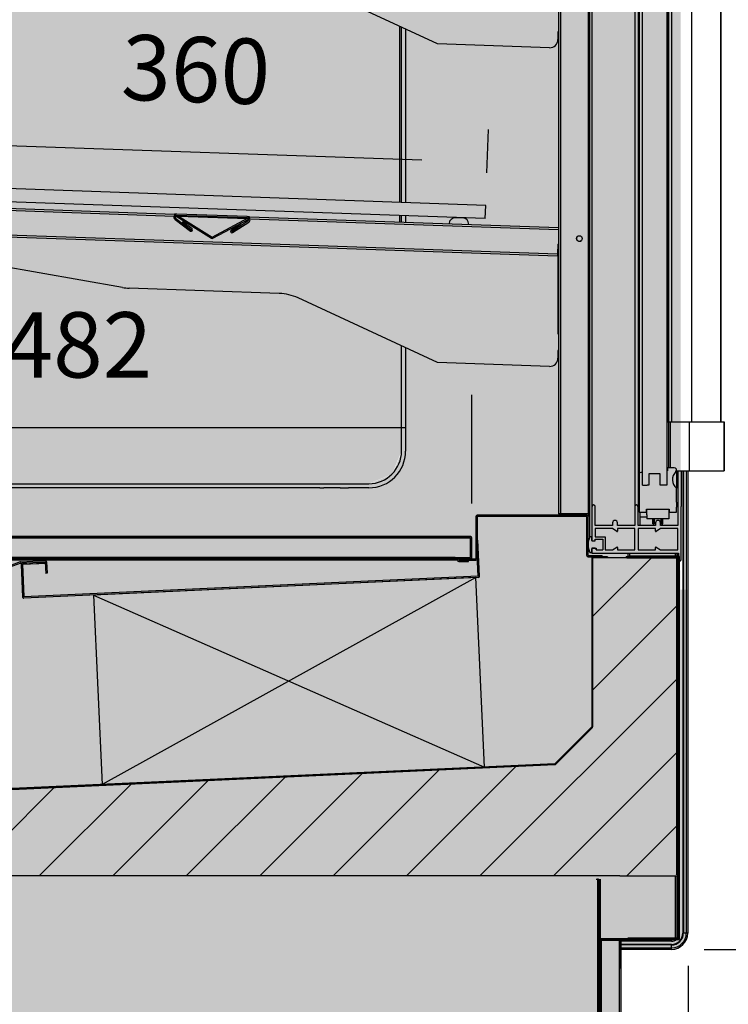
# Model space of a CAD drawing. Units: millimetres. Extents: x -30444 to 33824, y -6096 to 12359.
# Drawn here: x 7858 to 8291, y 5047 to 5650 of the extents above; entities that cross this region are included whole.
import ezdxf

# ---------------------------------------------------------------- set-up
doc = ezdxf.new("R2010")
doc.units = ezdxf.units.MM
for name, color, linetype in [('ACOTA', 2, 'Continuous'), ('LIMITS', 1, 'Continuous'), ('oculto', 7, 'Continuous')]:
    doc.layers.add(name, color=color, linetype=linetype)
doc.styles.add('E1', font='isocp.shx')
doc.styles.add('SLDTEXTSTYLE3', font='TXT', dxfattribs={"width": 0.666667})
doc.dimstyles.new('SLDDIMSTYLE0', dxfattribs={"dimtxt": 2, "dimasz": 2, "dimexe": 0, "dimexo": 0.0625, "dimgap": 0.5, "dimtad": 1, "dimtih": 1, "dimtoh": 1, "dimlfac": 10, "dimzin": 12, "dimdsep": 46, "dimtxsty": 'SLDTEXTSTYLE3', "dimsah": 1, "dimcen": 0.09, "dimadec": 0, "dimazin": 0, "dimtfac": 1, "dimtofl": 0, "dimtmove": 0, "dimatfit": 3, "dimfxl": 0, "dimtolj": 1, "dimtzin": 12, "dimarcsym": 0})

# ---------------------------------------------------------------- blocks, each defined once
blk = doc.blocks.new('*D335')
at = {"layer": 'ACOTA', "color": 0, "lineweight": -2}
for p, q in [((7783.43, 5569.01), (7784.35, 5595.42)), ((8143.21, 5556.45), (8144.13, 5582.86)), ((7823.63, 5574.04), (8103.46, 5564.27))]:
    blk.add_line(p, q, dxfattribs=at)
at = {"layer": 'ACOTA', "color": 0}
for points in [[(7823.86, 5580.7), (7823.39, 5567.38), (7783.65, 5575.43)], [(8103.69, 5570.93), (8103.22, 5557.6), (8143.43, 5562.87)]]:
    blk.add_solid(points, dxfattribs=at)
at = {"layer": 'Defpoints', "color": 0}
for p in [(8143.43, 5562.87), (7782.73, 5549.02), (8142.51, 5536.46)]:
    blk.add_point(p, dxfattribs=at)
at = {"layer": 'ACOTA', "color": 7, "insert": (7965.3, 5619.6), "char_height": 40, "attachment_point": 5, "rotation": 358, "style": 'E1'}
blk.add_mtext('\\A1;360', dxfattribs=at)
blk = doc.blocks.new('*D338')
at = {"layer": 'ACOTA', "color": 0, "lineweight": -2}
for p, q in [((7652.35, 5353.89), (7652.35, 5420.58)), ((8133.96, 5353.89), (8133.96, 5420.58)), ((7692.35, 5400.58), (8093.96, 5400.58))]:
    blk.add_line(p, q, dxfattribs=at)
at = {"layer": 'ACOTA', "color": 0}
for points in [[(7692.35, 5407.25), (7692.35, 5393.92), (7652.35, 5400.58)], [(8093.96, 5407.25), (8093.96, 5393.92), (8133.96, 5400.58)]]:
    blk.add_solid(points, dxfattribs=at)
at = {"layer": 'Defpoints', "color": 0}
for p in [(8133.96, 5400.58), (7652.35, 5333.89), (8133.96, 5333.89)]:
    blk.add_point(p, dxfattribs=at)
at = {"layer": 'ACOTA', "color": 7, "insert": (7893.16, 5451.07), "char_height": 40, "attachment_point": 5, "style": 'E1'}
blk.add_mtext('\\A1;482', dxfattribs=at)
blk = doc.blocks.new('*D343')
at = {"layer": 'ACOTA', "color": 0, "lineweight": -2}
for p, q in [((7987.86, 6105.9), (7372.37, 6105.9)), ((7392.37, 5373.7), (7392.37, 6065.9)), ((7633.26, 5333.7), (7372.37, 5333.7))]:
    blk.add_line(p, q, dxfattribs=at)
at = {"layer": 'ACOTA', "color": 0}
for points in [[(7385.71, 6065.9), (7399.04, 6065.9), (7392.37, 6105.9)], [(7385.71, 5373.7), (7399.04, 5373.7), (7392.37, 5333.7)]]:
    blk.add_solid(points, dxfattribs=at)
at = {"layer": 'Defpoints', "color": 0}
for p in [(7392.37, 6105.9), (8007.86, 6105.9), (7653.26, 5333.7)]:
    blk.add_point(p, dxfattribs=at)
at = {"layer": 'ACOTA', "color": 7, "insert": (7331.89, 5719.8), "char_height": 60, "attachment_point": 5, "rotation": 90, "style": 'E1'}
blk.add_mtext('\\A1;772', dxfattribs=at)
blk = doc.blocks.new('*D333')
at = {"layer": 'ACOTA', "color": 0, "lineweight": -2}
for p, q in [((7536.08, 5081.1), (7536.08, 4558.54)), ((8266.21, 5071.1), (8266.21, 4558.54)), ((7576.08, 4578.54), (8226.21, 4578.54))]:
    blk.add_line(p, q, dxfattribs=at)
at = {"layer": 'ACOTA', "color": 0}
for points in [[(7576.08, 4585.21), (7576.08, 4571.87), (7536.08, 4578.54)], [(8226.21, 4585.21), (8226.21, 4571.87), (8266.21, 4578.54)]]:
    blk.add_solid(points, dxfattribs=at)
at = {"layer": 'Defpoints', "color": 0}
for p in [(7536.08, 5101.1), (8266.21, 5091.1), (8266.21, 4578.54)]:
    blk.add_point(p, dxfattribs=at)
at = {"layer": 'ACOTA', "color": 7, "insert": (7901.14, 4639.02), "char_height": 60, "attachment_point": 5, "style": 'E1'}
blk.add_mtext('\\A1;730', dxfattribs=at)
blk = doc.blocks.new('*D339')
at = {"layer": 'ACOTA', "color": 0, "lineweight": -2}
for p, q in [((8276.06, 6179.1), (8687.11, 6179.1)), ((8667.11, 6139.1), (8667.11, 4839.79)), ((8234.06, 4799.79), (8687.11, 4799.79))]:
    blk.add_line(p, q, dxfattribs=at)
at = {"layer": 'ACOTA', "color": 0}
for points in [[(8660.44, 6139.1), (8673.78, 6139.1), (8667.11, 6179.1)], [(8660.44, 4839.79), (8673.78, 4839.79), (8667.11, 4799.79)]]:
    blk.add_solid(points, dxfattribs=at)
at = {"layer": 'Defpoints', "color": 0}
for p in [(8256.06, 6179.1), (8214.06, 4799.79), (8667.11, 4799.79)]:
    blk.add_point(p, dxfattribs=at)
at = {"layer": 'ACOTA', "color": 7, "insert": (8606.63, 5500.77), "char_height": 60, "attachment_point": 5, "rotation": 90, "style": 'E1'}
blk.add_mtext('\\A1;1379', dxfattribs=at)
blk = doc.blocks.new('*D340')
at = {"layer": 'ACOTA', "color": 0, "lineweight": -2}
for p, q in [((8276.06, 6179.1), (8577.19, 6179.1)), ((8557.19, 6139.1), (8557.19, 5121.1)), ((8276.06, 5081.1), (8577.19, 5081.1))]:
    blk.add_line(p, q, dxfattribs=at)
at = {"layer": 'ACOTA', "color": 0}
for points in [[(8550.53, 6139.1), (8563.86, 6139.1), (8557.19, 6179.1)], [(8550.53, 5121.1), (8563.86, 5121.1), (8557.19, 5081.1)]]:
    blk.add_solid(points, dxfattribs=at)
at = {"layer": 'Defpoints', "color": 0}
for p in [(8256.06, 6179.1), (8256.06, 5081.1), (8557.19, 5081.1)]:
    blk.add_point(p, dxfattribs=at)
at = {"layer": 'ACOTA', "color": 7, "insert": (8496.71, 5630.1), "char_height": 60, "attachment_point": 5, "rotation": 90, "style": 'E1'}
blk.add_mtext('\\A1;1098', dxfattribs=at)
blk = doc.blocks.new('*D341')
at = {"layer": 'ACOTA', "color": 0, "lineweight": -2}
for p, q in [((8276.19, 5081.07), (8578.19, 5081.07)), ((8558.19, 5041.07), (8558.19, 4854.39)), ((8231.56, 4814.39), (8578.19, 4814.39))]:
    blk.add_line(p, q, dxfattribs=at)
at = {"layer": 'ACOTA', "color": 0}
for points in [[(8551.53, 5041.07), (8564.86, 5041.07), (8558.19, 5081.07)], [(8551.53, 4854.39), (8564.86, 4854.39), (8558.19, 4814.39)]]:
    blk.add_solid(points, dxfattribs=at)
at = {"layer": 'Defpoints', "color": 0}
for p in [(8256.19, 5081.07), (8211.56, 4814.39), (8558.19, 4814.39)]:
    blk.add_point(p, dxfattribs=at)
at = {"layer": 'ACOTA', "color": 7, "insert": (8497.71, 4947.73), "char_height": 60, "attachment_point": 5, "rotation": 90, "style": 'E1'}
blk.add_mtext('\\A1;267', dxfattribs=at)
blk = doc.blocks.new('*D342')
at = {"layer": 'ACOTA', "color": 0, "lineweight": -2}
for p, q in [((8276.96, 6179.1), (8688.01, 6179.1)), ((8668.01, 6139.1), (8668.01, 4839.79)), ((8234.96, 4799.79), (8688.01, 4799.79))]:
    blk.add_line(p, q, dxfattribs=at)
at = {"layer": 'ACOTA', "color": 0}
for points in [[(8661.34, 6139.1), (8674.68, 6139.1), (8668.01, 6179.1)], [(8661.34, 4839.79), (8674.68, 4839.79), (8668.01, 4799.79)]]:
    blk.add_solid(points, dxfattribs=at)
at = {"layer": 'Defpoints', "color": 0}
for p in [(8256.96, 6179.1), (8214.96, 4799.79), (8668.01, 4799.79)]:
    blk.add_point(p, dxfattribs=at)
at = {"layer": 'ACOTA', "color": 7, "insert": (8607.53, 5500.77), "char_height": 60, "attachment_point": 5, "rotation": 90, "style": 'E1'}
blk.add_mtext('\\A1;1379', dxfattribs=at)

msp = doc.modelspace()

# ---------------------------------------------------------------- hatches: boundary and pattern name
h = msp.add_hatch()
h.set_pattern_fill('ANSI32', color=256, style=0)
h.set_pattern_definition([(45, (8922.947, 2732.164), (-6.735192, 6.735192), []), (45, (8927.437, 2732.164), (-6.735192, 6.735192), [])])
edge = h.paths.add_edge_path(flags=0)
edge.add_line((8237.77, 5087.19), (8224.77, 5087.19))
edge.add_arc((8224.77, 5086.59), 0.602, 90, 180)
edge.add_line((8224.17, 5086.59), (8224.17, 5069.75))
edge.add_line((8224.17, 5069.75), (8224.77, 5069.75))
edge.add_line((8224.77, 5069.75), (8224.77, 5086.59))
edge.add_arc((8224.77, 5086.59), 0.002, 90, 180, ccw=False)
edge.add_line((8224.77, 5086.59), (8237.77, 5086.59))
edge.add_line((8237.77, 5086.59), (8237.77, 5087.19))
at = {"layer": 'LIMITS'}
msp.add_hatch(color=254, dxfattribs=at).paths.add_polyline_path([(8261.73, 5701.64), (8261.73, 5729.13), (8261.73, 5746.83), (8261.73, 5761.89), (8261.73, 5777.69), (8261.73, 5792.97), (8261.73, 5808.58), (8261.73, 5827.29), (8261.73, 5842.23), (8261.73, 5856.55), (8261.73, 5861.51), (8261.73, 5883.07), (8261.73, 5889.14), (8261.73, 5933.99), (8261.73, 5953.26), (8261.73, 5973.27), (8261.73, 5992.02), (8261.73, 6034.6), (8261.73, 6043.88), (8261.73, 6070.67), (8261.73, 6089.86), (8261.73, 6105), (8261.73, 6136.03), (8267.73, 6136.03), (8267.73, 6140.03), (8261.73, 6140.03), (8261.33, 6157.23), (8266.33, 6157.03), (8266.33, 6169.03), (8265.07, 6173.9), (8261.46, 6177.72), (8256.33, 6179.03), (8241.95, 6179.03), (8076.33, 6179.03), (8071.97, 6178.03), (7936.74, 6178.03), (7935.83, 6177.45), (7935.98, 6176.37), (7935.98, 6160.53), (7935.98, 6160.53), (7935.99, 6150.08), (7936, 6149.51), (7935.99, 6148.94), (7935.96, 6147.59), (7935.95, 6141.08), (8008.21, 6140.95), (8012.1, 6141.05), (8011.89, 6136.23), (8090.33, 6136.23), (8090.33, 5928.22), (8090.33, 5733.22), (8090.33, 5538.22), (8091.33, 5386.03), (8085.47, 5371.89), (8071.33, 5366.03), (7591.84, 5366.03), (7586.84, 5366.03), (7585.95, 5364.9), (7562.89, 5363.49), (7562.07, 5380.52), (7562.87, 5383.4), (7560.89, 5389.11), (7560.11, 5394.57), (7557.35, 5394.04), (7554.45, 5393.46), (7549.59, 5390.93), (7547.86, 5389.32), (7545.48, 5387.15), (7543.95, 5384.56), (7542.62, 5382.32), (7542.14, 5380.32), (7541.23, 5377.01), (7540.7, 5372.69), (7538.75, 5356.78), (7536.47, 5338.34), (7536.32, 5335.9), (7536.34, 5101.09), (7537.27, 5095.01), (7540.19, 5089.21), (7544.77, 5084.63), (7550.28, 5081.99), (7556.43, 5081.01), (7566.23, 5081.03), (7566.23, 4829.92), (7694.64, 4830.51), (7694.81, 4830.1), (7695.29, 4829.91), (7578.23, 4829.92), (7578.23, 4814.92), (7707.42, 4814.48), (7707.88, 4814.31), (8211.37, 4814.38), (8211.98, 4814.36), (8212.32, 4814.52), (8212.45, 4814.9), (8212.58, 4829.8), (8212.59, 4829.91), (8217.64, 4829.91), (8224.42, 4829.89), (8224.88, 4830.1), (8225.06, 4830.52), (8225.14, 5081.06), (8256.45, 5081), (8261.59, 5082.32), (8265.2, 5086.11), (8266.47, 5091.03), (8266.03, 5301.29), (8261.6, 5301.29), (8261.34, 5318.23), (8261.34, 5319.84), (8261.73, 5320.63), (8261.73, 5336.93), (8261.73, 5353.26), (8261.73, 5371.96), (8261.73, 5387.43), (8261.73, 5407.13), (8261.73, 5426.67), (8261.73, 5448.78), (8261.73, 5470.57), (8261.73, 5492.04), (8261.73, 5512.67), (8261.73, 5532.78), (8261.73, 5551.45), (8261.73, 5581.62), (8261.73, 5605.13), (8261.73, 5627.32), (8261.73, 5650.36), (8261.73, 5673.94)])
at = {"layer": 'oculto'}
for color, points in [(161, [(7936.46, 6175.1), (7936.06, 6175.1), (7929.21, 6173.89), (7923.2, 6170.37), (7894, 6144.58), (7862.49, 6114.93), (7853.1, 6105.48), (7812.92, 6062.39), (7787, 6030.95), (7769.46, 6009.1), (7733.61, 5959.51), (7709.02, 5920.93), (7680.22, 5870.57), (7645, 5798.6), (7601.97, 5683.03), (7587.41, 5625.73), (7565.09, 5497.78), (7559.9, 5394.73), (7560.39, 5390.24), (7562.6, 5383.46), (7561.8, 5380.59), (7562.62, 5357.1), (7585.69, 5358.51), (7586.57, 5366.1), (8071.06, 5366.1), (8085.21, 5371.96), (8091.06, 5386.1), (8090.06, 6136.3), (8011.63, 6136.3), (8011.83, 6141.12), (7930.47, 6141.15), (7923.62, 6135.45), (7922.91, 6135.22), (7922.22, 6135.57), (7921.99, 6136.29), (7922.32, 6136.98), (7949.49, 6160.59), (7936.7, 6175.31)]), (9, [(7565.17, 5325.79), (7565.32, 5326.15), (7565.68, 5326.29), (7601.67, 5326.29), (7602.03, 5326.16), (7602.17, 5325.81), (7602.17, 5239.31), (7661.57, 5179.91), (7696.78, 5172.43), (8184.78, 5194.67), (8207.4, 5217.3), (8207.4, 5320.8), (8259.46, 5320.7), (8260.06, 5126.7), (8259.89, 5126.28), (8258.46, 5126.28), (7659.37, 5126.6), (7565.68, 5220.29)])]:
    msp.add_hatch(color=color, dxfattribs=at).paths.add_polyline_path(points)
h = msp.add_hatch(color=51, dxfattribs=at)
h.paths.add_polyline_path([(7990.46, 5514.34, 1), (7960.46, 5514.34)])
h.paths.add_polyline_path([(7990.46, 5514.34), (7960.46, 5514.34, 1)])
h.paths.add_polyline_path([(7974.96, 5469.34), (7975.96, 5469.34), (7975.96, 5499.34), (7974.96, 5499.34)])
h.paths.add_polyline_path([(7965.21, 5503.38), (7964.5, 5504.08), (7943.29, 5482.87), (7943.99, 5482.16)])
h.paths.add_polyline_path([(8006.93, 5482.16), (8007.63, 5482.87), (7986.42, 5504.08), (7985.71, 5503.38)])
at = {"layer": 'oculto', "lineweight": 15}
h = msp.add_hatch(dxfattribs=at)
h.set_pattern_fill('ANSI31', color=256, scale=10, style=0)
h.set_pattern_definition([(45, (979.657, 2591.616), (-22.45064, 22.45064), [])])
h.paths.add_polyline_path([(7565.17, 5325.79), (7565.32, 5326.15), (7565.68, 5326.29), (7601.67, 5326.29), (7602.03, 5326.16), (7602.17, 5325.81), (7602.17, 5239.31), (7661.57, 5179.91), (7696.78, 5172.43), (8184.78, 5194.67), (8207.4, 5217.3), (8207.4, 5320.8), (8259.46, 5320.7), (8260.06, 5126.7), (8259.89, 5126.28), (8258.46, 5126.28), (7659.37, 5126.6), (7565.68, 5220.29)])

# ---------------------------------------------------------------- linework, layer by layer
for p, q in [((8188.26, 6134.6), (8188.26, 5347.6)), ((8205.16, 6132.6), (8205.16, 5346.1)), ((8206.26, 5333.6), (8206.26, 6125.6)), ((8207.46, 6107.1), (8207.46, 5352.1)), ((8233.71, 6107.1), (8233.71, 5352.1)), ((8235.71, 6107.1), (8235.71, 5352.1)), ((8238.31, 5365.2), (8238.31, 6097.2)), ((8253.31, 6097.2), (8253.31, 5365.2)), ((8236.31, 6090.2), (8236.31, 5372)), ((8253.71, 6058.3), (8253.71, 5403.9)), ((8254.21, 6058.3), (8254.21, 5403.9)), ((8256.21, 6058.3), (8256.21, 5403.9)), ((8268.33, 6058.3), (8268.33, 5403.9)), ((8286.29, 6058.3), (8286.29, 5403.9)), ((8286.3, 5403.9), (8286.3, 6058.3)), ((8113.1, 5635.31), (8027.85, 5674.77)), ((8187.06, 5674.6), (8187.06, 5642.6)), ((8090.06, 5538.29), (8090.06, 5645.98)), ((8091.06, 5538.26), (8091.06, 5645.51)), ((8093.56, 5644.36), (8093.56, 5538.17)), ((8187.06, 5642.6), (8186.7, 5642.6)), ((8186.7, 5642.6), (8186.7, 5637.92)), ((8187.06, 5642.6), (8187.06, 5609.6)), ((8181.53, 5632.92), (8113.1, 5635.31)), ((8187.06, 5609.6), (8187.06, 5577.6)), ((8187.06, 5577.6), (8187.06, 5544.6)), ((8142.51, 5536.46), (7782.73, 5549.02)), ((8187.06, 5544.6), (8187.06, 5512.6)), ((8142.23, 5528.46), (7782.45, 5541.03)), ((7782.27, 5535.82), (7951.96, 5529.9)), ((7782.31, 5537.03), (7952.21, 5531.1)), ((8142.23, 5528.46), (8142.51, 5536.46)), ((7952.21, 5531.1), (7952.18, 5530.29)), ((7953.71, 5531.05), (7952.21, 5531.1)), ((7952.56, 5527.81), (7961.96, 5520.73)), ((7953.78, 5529.84), (7952.86, 5529.87)), ((7952.86, 5529.86), (7953.77, 5529.83)), ((7953.04, 5528.45), (7962.44, 5521.36)), ((7953.62, 5529.6), (7954.02, 5530.23)), ((7953.62, 5529.6), (7974.82, 5516.35)), ((7953.68, 5530.24), (7953.66, 5529.85)), ((7996.65, 5528.75), (7953.68, 5530.25)), ((7953.68, 5530.25), (7953.68, 5530.24)), ((7953.68, 5530.24), (7954.02, 5530.23)), ((7996.68, 5529.54), (7953.71, 5531.05)), ((7954.02, 5530.23), (7975.22, 5516.99)), ((7954.02, 5530.23), (7996.65, 5528.74)), ((7996.59, 5528.35), (7954.7, 5529.81)), ((7954.72, 5529.8), (7996.57, 5528.34)), ((7957.42, 5526.31), (7956.93, 5525.68)), ((7962.94, 5522), (7957.42, 5526.31)), ((7975.22, 5516.99), (7997.29, 5528.72)), ((7975.57, 5516.32), (7997.65, 5528.06)), ((7987.29, 5520.5), (7997.16, 5526.91)), ((7987.72, 5519.83), (7997.6, 5526.24)), ((7996.64, 5528.37), (7996.65, 5528.74)), ((7996.65, 5528.74), (7996.65, 5528.75)), ((7998.18, 5529.49), (7996.68, 5529.54)), ((7997.29, 5528.72), (7997.65, 5528.06)), ((7998.15, 5528.69), (7998.18, 5529.49)), ((7998.18, 5529.49), (8187.06, 5522.9)), ((7998.34, 5528.28), (8187.02, 5521.69)), ((8090.06, 5526.28), (8090.06, 5530.29)), ((8091.06, 5526.25), (8091.06, 5530.25)), ((8093.56, 5530.16), (8093.56, 5526.16)), ((8124.42, 5528.89), (8124.03, 5528.9)), ((8128.43, 5528.75), (8124.42, 5528.89)), ((7781.74, 5520.84), (7987.62, 5513.65)), ((7962.44, 5521.37), (7956.93, 5525.68)), ((7992.64, 5525.08), (7986.84, 5521.16)), ((7993.09, 5524.41), (7987.29, 5520.5)), ((7993.09, 5524.41), (7992.64, 5525.08)), ((8187.06, 5522.9), (8187.02, 5521.69)), ((8187.06, 5521.69), (8187.02, 5521.69)), ((7781.7, 5519.64), (7987.58, 5512.45)), ((7920.35, 5486.17), (7793.88, 5508.47)), ((7987.58, 5512.45), (8186.46, 5505.51)), ((7987.62, 5513.65), (8186.5, 5506.71)), ((8186.7, 5512.6), (8186.5, 5506.71)), ((8186.7, 5512.6), (8187.06, 5512.6)), ((8186.7, 5512.6), (8186.7, 5457.76)), ((8187.06, 5512.6), (8187.06, 5479.6)), ((8186.5, 5506.71), (8186.46, 5505.51)), ((8016.3, 5482.53), (7924.51, 5485.74)), ((8113.1, 5440.31), (8027.85, 5479.77)), ((8187.06, 5479.6), (8187.06, 5447.6)), ((8186.7, 5457.76), (8187.06, 5457.74)), ((8091.06, 5386.1), (8091.06, 5450.51)), ((8093.56, 5449.36), (8093.56, 5386.1)), ((8187.06, 5447.6), (8186.7, 5447.6)), ((8186.7, 5447.6), (8186.7, 5442.92)), ((8187.06, 5447.6), (8187.06, 5428.6)), ((8181.53, 5437.92), (8113.1, 5440.31)), ((8187.06, 5428.6), (8187.06, 5347.6)), ((8253.31, 5403.9), (8254.21, 5403.9)), ((8254.21, 5403.9), (8255.38, 5403.9)), ((8254.21, 5403.9), (8254.21, 5375.9)), ((8255.38, 5403.9), (8255.38, 5375.9)), ((8255.38, 5403.9), (8266.91, 5403.9)), ((8266.91, 5403.9), (8266.91, 5373.9)), ((8266.91, 5403.9), (8288.29, 5403.9)), ((8288.29, 5403.9), (8288.29, 5373.9)), ((8288.29, 5403.9), (8288.3, 5403.9)), ((8288.3, 5373.9), (8288.3, 5403.9)), ((8253.71, 5375.4), (8253.71, 5373.9)), ((8257.83, 5375.9), (8254.21, 5375.9)), ((8236.31, 5372), (8236.31, 5354.8)), ((8238.31, 5373), (8237.31, 5373)), ((8248.31, 5372.2), (8242.31, 5372.2)), ((8242.31, 5372.2), (8242.31, 5365.2)), ((8249.13, 5372.2), (8248.31, 5372.2)), ((8249.13, 5365.2), (8249.13, 5372.2)), ((8253.31, 5373.9), (8253.71, 5373.9)), ((8259.07, 5373.9), (8266.91, 5373.9)), ((8259.21, 5373.9), (8259.21, 5363.3)), ((8259.96, 5373.9), (8259.96, 5352.1)), ((8261.96, 5373.9), (8261.96, 5352.1)), ((8263.06, 5373.9), (8263.06, 5091.1)), ((8263.36, 5373.9), (8263.36, 5091.1)), ((8265.19, 5091.1), (8265.19, 5373.9)), ((8266.06, 5373.9), (8266.06, 5091.1)), ((8266.91, 5373.9), (8288.29, 5373.9)), ((8288.29, 5373.9), (8288.3, 5373.9)), ((7644.06, 5366.1), (8065.06, 5366.1)), ((8038.56, 5363.6), (7644.06, 5363.6)), ((8041.06, 5363.6), (8038.56, 5363.6)), ((8041.06, 5363.6), (8043.56, 5363.6)), ((8053.56, 5363.6), (8043.56, 5363.6)), ((8053.56, 5363.6), (8056.06, 5363.6)), ((8056.06, 5363.6), (8058.56, 5363.6)), ((8071.06, 5363.6), (8058.56, 5363.6)), ((8065.06, 5366.1), (8071.06, 5366.1)), ((8238.31, 5365.2), (8241.31, 5365.2)), ((8242.31, 5365.2), (8241.31, 5365.2)), ((8253.31, 5365.2), (8249.13, 5365.2)), ((8259.21, 5354.8), (8259.21, 5363.3)), ((8207.46, 5352.1), (8207.46, 5331.2)), ((8209.46, 5340.6), (8209.46, 5352.1)), ((8233.71, 5352.1), (8233.71, 5340.6)), ((8235.71, 5340.6), (8235.71, 5352.1)), ((8236.31, 5354.8), (8236.31, 5351.8)), ((8236.31, 5351.8), (8236.31, 5348.6)), ((8259.21, 5354.8), (8259.21, 5351.8)), ((8259.21, 5348.6), (8259.21, 5351.8)), ((8259.96, 5352.1), (8259.96, 5340.6)), ((8261.96, 5323.6), (8261.96, 5352.1)), ((8136.56, 5346.1), (8136.56, 5320.1)), ((8143.36, 5346.9), (8137.36, 5346.9)), ((8137.36, 5346.1), (8137.36, 5320.1)), ((8143.36, 5346.1), (8137.36, 5346.1)), ((8158.36, 5346.9), (8143.36, 5346.9)), ((8158.36, 5346.1), (8143.36, 5346.1)), ((8163.36, 5346.9), (8158.36, 5346.9)), ((8163.36, 5346.1), (8158.36, 5346.1)), ((8178.36, 5346.9), (8163.36, 5346.9)), ((8178.36, 5346.1), (8163.36, 5346.1)), ((8183.36, 5346.9), (8178.36, 5346.9)), ((8183.36, 5346.1), (8178.36, 5346.1)), ((8198.36, 5346.9), (8183.36, 5346.9)), ((8198.36, 5346.1), (8183.36, 5346.1)), ((8188.26, 5347.6), (8187.06, 5347.6)), ((8205.16, 5347.6), (8188.26, 5347.6)), ((8204.36, 5346.9), (8198.36, 5346.9)), ((8204.36, 5346.1), (8198.36, 5346.1)), ((8204.36, 5322.1), (8204.36, 5346.1)), ((8205.16, 5322.1), (8205.16, 5346.1)), ((8236.31, 5348.6), (8240.81, 5348.6)), ((8236.71, 5348.6), (8236.71, 5345.7)), ((8241.01, 5345.7), (8236.71, 5345.7)), ((8236.71, 5345.7), (8236.71, 5340.6)), ((8240.81, 5350.6), (8254.71, 5350.6)), ((8240.81, 5348.6), (8240.81, 5350.6)), ((8240.81, 5348.6), (8241.01, 5348.6)), ((8241.01, 5347.1), (8241.01, 5349.6)), ((8241.01, 5347.1), (8241.01, 5344.6)), ((8254.51, 5349.6), (8254.51, 5347.1)), ((8254.51, 5347.1), (8254.51, 5344.6)), ((8254.71, 5350.6), (8254.71, 5348.6)), ((8254.71, 5348.6), (8259.21, 5348.6)), ((8220.09, 5340.6), (8209.46, 5340.6)), ((8220.09, 5342.1), (8220.09, 5340.6)), ((8223.09, 5340.6), (8223.09, 5342.1)), ((8233.71, 5340.6), (8223.09, 5340.6)), ((8246.34, 5340.6), (8235.71, 5340.6)), ((8254.51, 5344.6), (8241.01, 5344.6)), ((8244.76, 5341.6), (8244.76, 5344.6)), ((8244.76, 5341.6), (8245.46, 5341.6)), ((8245.46, 5341.6), (8245.46, 5344.6)), ((8245.67, 5341.71), (8245.67, 5344.6)), ((8246.34, 5342.1), (8246.34, 5340.6)), ((8249.34, 5342.29), (8249.34, 5342.1)), ((8249.34, 5340.6), (8249.34, 5342.1)), ((8259.96, 5340.6), (8249.34, 5340.6)), ((8249.86, 5341.71), (8249.86, 5344.6)), ((8250.07, 5341.6), (8250.07, 5344.6)), ((8250.07, 5341.6), (8250.76, 5341.6)), ((8250.76, 5341.6), (8250.76, 5344.6)), ((8133.26, 5333.7), (7653.26, 5333.7)), ((8207.46, 5333.6), (8206.26, 5333.6)), ((8207.46, 5331.37), (8207.46, 5333.6)), ((8209.46, 5338.6), (8209.46, 5333.5)), ((8220.09, 5338.6), (8209.46, 5338.6)), ((8209.46, 5333.5), (8215.46, 5333.5)), ((8215.46, 5333.5), (8215.46, 5325.6)), ((8222.7, 5336.86), (8220.09, 5338.6)), ((8233.71, 5338.6), (8223.09, 5338.6)), ((8223.09, 5338.6), (8223.09, 5337.07)), ((8233.71, 5325.6), (8233.71, 5338.6)), ((8246.34, 5338.6), (8235.71, 5338.6)), ((8235.71, 5338.6), (8235.71, 5325.6)), ((8246.34, 5337.07), (8246.34, 5338.6)), ((8249.34, 5338.6), (8246.73, 5336.86)), ((8259.96, 5338.6), (8249.34, 5338.6)), ((8259.96, 5325.6), (8259.96, 5338.6)), ((8133.26, 5332.9), (7653.26, 5332.9)), ((7653.26, 5332.9), (8133.26, 5332.9)), ((8133.26, 5320.9), (8133.26, 5332.9)), ((8133.26, 5320.9), (8133.26, 5332.9)), ((8134.06, 5320.9), (8134.06, 5332.9)), ((8137.64, 5331.47), (8136.84, 5331.43)), ((8137.84, 5309.46), (8136.84, 5331.43)), ((8138.64, 5309.49), (8137.64, 5331.47)), ((8207.46, 5331.2), (8209.46, 5331.2)), ((8209.46, 5332.2), (8214.16, 5332.2)), ((8209.46, 5331.2), (8209.46, 5332.2)), ((8214.16, 5332.2), (8214.16, 5325.6)), ((8220.09, 5325.6), (8222.7, 5327.34)), ((8223.09, 5327.13), (8223.09, 5325.6)), ((8246.34, 5325.6), (8246.34, 5327.13)), ((8246.73, 5327.34), (8249.34, 5325.6)), ((8123.76, 5320.9), (7665.34, 5320.9)), ((7665.34, 5320.9), (8133.26, 5320.9)), ((8123.76, 5320.9), (8123.76, 5320.1)), ((8123.76, 5320.9), (8133.26, 5320.9)), ((8123.76, 5320.9), (8123.76, 5320.1)), ((8123.76, 5320.9), (8123.76, 5320.9)), ((8206.03, 5324.6), (8205.16, 5324.6)), ((8205.16, 5322.1), (8213.66, 5322.1)), ((8205.16, 5321.3), (8213.66, 5321.3)), ((8206.26, 5324.1), (8207.46, 5324.1)), ((8207.46, 5326.6), (8207.46, 5323.6)), ((8209.46, 5326.6), (8207.46, 5326.6)), ((8207.46, 5324.1), (8207.46, 5326.33)), ((8207.46, 5323.6), (8260.46, 5323.6)), ((8207.73, 5326.6), (8209.96, 5326.6)), ((8216.9, 5321.3), (8207.91, 5321.3)), ((8209.96, 5326.6), (8209.96, 5325.95)), ((8209.96, 5325.6), (8209.96, 5325.95)), ((8209.96, 5325.6), (8214.16, 5325.6)), ((8213.66, 5321.3), (8213.66, 5322.1)), ((8215.46, 5325.6), (8220.09, 5325.6)), ((8216.9, 5321.3), (8216.9, 5320.8)), ((8223.09, 5325.6), (8233.71, 5325.6)), ((8228.46, 5320.7), (8228.46, 5321.3)), ((8259.46, 5321.3), (8228.46, 5321.3)), ((8229.46, 5323.6), (8229.46, 5321.3)), ((8230.46, 5323.6), (8230.46, 5321.3)), ((8230.48, 5321.91), (8260.47, 5321.91)), ((8230.48, 5321.31), (8230.48, 5321.91)), ((8230.48, 5321.31), (8260.47, 5321.31)), ((8235.71, 5325.6), (8246.34, 5325.6)), ((8249.34, 5325.6), (8259.96, 5325.6)), ((8258.46, 5323.6), (8258.46, 5321.91)), ((8258.46, 5321.31), (8258.46, 5321.3)), ((8259.46, 5323.6), (8259.46, 5321.91)), ((8259.46, 5321.31), (8259.46, 5321.3)), ((8260.06, 5321.91), (8260.06, 5323.6)), ((8260.06, 5320.7), (8260.06, 5321.31)), ((8260.46, 5323.6), (8260.46, 5318.6)), ((8260.48, 5087.8), (8260.48, 5321.3)), ((8261.08, 5087.8), (8261.08, 5321.3)), ((8261.96, 5319.6), (8261.96, 5323.6)), ((8125.26, 5319.31), (7605.41, 5319.31)), ((8123.76, 5320.1), (7665.57, 5320.1)), ((7857.9, 5318.28), (7846.77, 5314.09)), ((7858.18, 5317.53), (7847.05, 5313.34)), ((7858.62, 5317.31), (7857.6, 5317.31)), ((7858.15, 5318.33), (7873.13, 5319.01)), ((7858.18, 5317.53), (7873.17, 5318.21)), ((7858.42, 5316.74), (7859.33, 5296.76)), ((7859.18, 5317.58), (7872.17, 5318.17)), ((7859.22, 5316.78), (7872.21, 5317.37)), ((7859.22, 5316.78), (7869.21, 5317.23)), ((7859.22, 5316.78), (7860.13, 5296.8)), ((7859.22, 5316.78), (7859.22, 5316.78)), ((7860.13, 5296.8), (7859.22, 5316.78)), ((7873.21, 5317.31), (7870.93, 5317.31)), ((7872.17, 5318.17), (7872.21, 5317.37)), ((7873.17, 5318.21), (7873.49, 5311.22)), ((7873.97, 5318.25), (7874.29, 5311.26)), ((8123.76, 5320.1), (8133.26, 5320.1)), ((8123.76, 5320.1), (8123.76, 5320.1)), ((8126.04, 5318.5), (8132.04, 5318.39)), ((8126.06, 5320.1), (8136.56, 5320.1)), ((8126.06, 5319.3), (8132.06, 5319.19)), ((8126.06, 5319.3), (8136.56, 5319.3)), ((8131.9, 5319.19), (8134.23, 5319.3)), ((8132.04, 5318.39), (8132.06, 5319.19)), ((8136.99, 5319.43), (8137.39, 5319.44)), ((8137.39, 5319.44), (8137.84, 5309.46)), ((8137.4, 5319.31), (8137.39, 5319.31)), ((8137.49, 5317.31), (8137.49, 5317.31)), ((8207.4, 5320.8), (8207.4, 5217.3)), ((8207.9, 5320.8), (8207.9, 5217.3)), ((8207.91, 5320.8), (8207.9, 5320.8)), ((8216.9, 5320.8), (8207.91, 5320.8)), ((8207.91, 5217.3), (8207.91, 5320.8)), ((8222.9, 5320.8), (8207.91, 5320.8)), ((8228.86, 5320.7), (8209.36, 5320.7)), ((8222.9, 5320.7), (8222.9, 5320.8)), ((8259.46, 5320.7), (8228.46, 5320.7)), ((8228.86, 5320.7), (8229.46, 5320.7)), ((8228.86, 5320.7), (8228.86, 5320.7)), ((8229.46, 5320.7), (8259.46, 5320.7)), ((8229.46, 5320.7), (8229.46, 5320.7)), ((8230.46, 5320.7), (8230.46, 5320.7)), ((8258.46, 5320.7), (8258.46, 5320.7)), ((8259.46, 5126.7), (8259.46, 5320.7)), ((8259.46, 5320.7), (8259.46, 5126.7)), ((8259.46, 5320.7), (8259.46, 5320.7)), ((8259.46, 5320.7), (8259.46, 5320.7)), ((8260.06, 5126.7), (8260.06, 5320.7)), ((8260.46, 5318.6), (8260.96, 5318.6)), ((8137.84, 5309.46), (7860.13, 5296.8)), ((8137.84, 5309.46), (7860.13, 5296.8)), ((7874.29, 5311.26), (7873.49, 5311.22)), ((8137.84, 5309.46), (8137.84, 5309.46)), ((8137.88, 5308.66), (7860.17, 5296)), ((8136.54, 5308.6), (7902.78, 5297.94)), ((8136.54, 5308.6), (7908.06, 5182.06)), ((8141.82, 5192.72), (8136.54, 5308.6)), ((7902.78, 5297.94), (7908.06, 5182.06)), ((7902.78, 5297.94), (8141.82, 5192.72)), ((8207.4, 5217.3), (8184.78, 5194.67)), ((8207.76, 5216.95), (8185.13, 5194.32)), ((8185.13, 5194.32), (8207.76, 5216.94)), ((8184.78, 5194.67), (7696.78, 5172.43)), ((8184.8, 5194.17), (7696.81, 5171.93)), ((7733.69, 5173.61), (8184.8, 5194.17)), ((7908.06, 5182.06), (8141.82, 5192.72)), ((8223.36, 5126.1), (7659.37, 5126.1)), ((8210.06, 5124.1), (8210.96, 5124.1)), ((8211.56, 5124.1), (8210.96, 5124.1)), ((8210.96, 5124.1), (8210.96, 5124.1)), ((8210.96, 5124.1), (8210.96, 4815.1)), ((8210.96, 5124.1), (8210.96, 4815.1)), ((8211.56, 5124.1), (8211.56, 4829.99)), ((8211.86, 5124.1), (8211.86, 4815.1)), ((8211.86, 5124.1), (8211.86, 4815.1)), ((8212.46, 5124.1), (8212.46, 4829.99)), ((8224.47, 5126.1), (8223.36, 5126.1)), ((8224.47, 5126.1), (8259.46, 5126.1)), ((8258.46, 5126.7), (8258.46, 5126.7)), ((8258.46, 5126.1), (8258.46, 5088.1)), ((8259.46, 5126.7), (8259.46, 5126.7)), ((8259.46, 5126.7), (8259.46, 5126.7)), ((8259.46, 5126.1), (8259.46, 5088.1)), ((8260.06, 5091.1), (8260.06, 5126.7)), ((8211.56, 5087.1), (8224.45, 5087.1)), ((8211.56, 5086.59), (8212.16, 5086.59)), ((8212.17, 5086.59), (8212.16, 5086.59)), ((8212.16, 5086.59), (8212.16, 4830.59)), ((8224.16, 5086.59), (8212.17, 5086.59)), ((8212.17, 5086.59), (8212.17, 4830.59)), ((8212.48, 5087.19), (8212.48, 5087.79)), ((8212.48, 5087.79), (8260.47, 5087.79)), ((8212.48, 5087.19), (8260.47, 5087.19)), ((8213.06, 5086.59), (8213.06, 4830.59)), ((8213.07, 5086.59), (8213.07, 4830.59)), ((8224.17, 5086.59), (8224.16, 5086.59)), ((8224.16, 5086.59), (8224.16, 4830.59)), ((8224.17, 5086.59), (8224.17, 5069.75)), ((8237.77, 5087.19), (8224.77, 5087.19)), ((8224.77, 5086.59), (8224.77, 5069.75)), ((8237.77, 5086.59), (8224.77, 5086.59)), ((8256.06, 5086.1), (8224.77, 5086.1)), ((8225.06, 5086.59), (8225.06, 4830.59)), ((8229.46, 5088.1), (8230.46, 5088.1)), ((8230.46, 5088.1), (8258.46, 5088.1)), ((8237.77, 5087.19), (8237.77, 5086.59)), ((8237.77, 5087.1), (8256.06, 5087.1)), ((8256.06, 5086.1), (8256.06, 5087.1)), ((8258.31, 5087.79), (8258.71, 5088.1)), ((8258.46, 5088.1), (8259.46, 5088.1)), ((8260.48, 5091.1), (8260.06, 5091.1)), ((8263.36, 5091.1), (8263.06, 5091.1)), ((8265.19, 5091.1), (8263.36, 5091.1)), ((8266.06, 5091.1), (8265.19, 5091.1)), ((8256.06, 5084.1), (8224.77, 5084.1)), ((8256.06, 5083.81), (8224.77, 5083.81)), ((8224.77, 5081.98), (8256.06, 5081.98)), ((8256.06, 5081.1), (8224.77, 5081.1)), ((8256.06, 5083.81), (8256.06, 5084.1)), ((8256.06, 5081.98), (8256.06, 5083.81)), ((8256.06, 5081.1), (8256.06, 5081.98)), ((8224.17, 5069.75), (8224.77, 5069.75))]:
    msp.add_line(p, q)
at = {"flags": 128}
for points in [[(8245.67, 5341.71), (8246.07, 5342.19), (8246.37, 5342.43)], [(8249.34, 5342.29), (8249.46, 5342.19), (8249.86, 5341.71)], [(8256.06, 5087.1), (8256.85, 5087.18), (8256.91, 5087.19)], [(8260.48, 5088.75), (8260.22, 5088.32), (8259.81, 5087.79)]]:
    msp.add_lwpolyline(points, dxfattribs=at)
msp.add_circle((8199.76, 5516.1), 1.75)
for centre, radius, start, end in [((8579.79, 5389.84), 1020, 130.07005, 179.63782), ((8181.7, 5637.92), 5, 268, 0), ((7953.64, 5529.25), 1.8, 88, 233), ((7953.64, 5529.25), 1, 88, 233), ((7996.62, 5527.75), 1, 303, 88), ((7996.62, 5527.75), 1.8, 303, 88), ((8123.9, 5525.1), 3.8, 88, 178), ((8128.3, 5524.95), 3.8, 358, 88), ((7962.44, 5521.37), 0.802, 233, 52), ((7962.44, 5521.37), 0.002, 233, 52), ((7987.29, 5520.5), 0.802, 124, 303), ((7987.29, 5520.5), 0.002, 124, 303), ((7975.22, 5516.99), 0.752, 238, 298), ((7975.22, 5516.99), 0.002, 238, 298), ((8199.84, 5516.19), 1.75, 140.61569, 268), ((8199.84, 5516.19), 1.75, 268, 317.00675), ((7925.56, 5515.72), 30, 260, 268), ((8015.25, 5452.55), 30, 65.16091, 88), ((8181.7, 5442.92), 5, 268, 0), ((8071.06, 5386.1), 20, 270, 0), ((8071.06, 5386.1), 22.5, 270, 0), ((8254.21, 5375.4), 0.5, 90, 180), ((8257.83, 5374.52), 1.38, 314.05166, 90), ((8237.31, 5372), 1, 90, 180), ((8263.56, 5368.6), 6.85, 134.05166, 230.66441), ((8208.46, 5352.1), 1, 0, 180), ((8234.71, 5352.1), 1, 0, 180), ((8137.36, 5346.1), 0.802, 90, 180), ((8137.36, 5346.1), 0.002, 90, 180), ((8204.36, 5346.1), 0.802, 0, 90), ((8204.36, 5346.1), 0.002, 0, 90), ((8221.59, 5342.1), 1.5, 90, 180), ((8221.59, 5342.1), 1.5, 0, 90), ((8245.46, 5341.85), 0.25, 270, 326.94427), ((8247.84, 5342.1), 1.5, 90, 180), ((8247.84, 5342.1), 1.5, 0, 90), ((8250.07, 5341.85), 0.25, 213.05573, 270), ((8133.26, 5332.9), 0.802, 0, 90), ((8215.97, 5328.85), 10.81, 153.92269, 206.07731), ((8222.84, 5337.07), 0.25, 236.30993, 0), ((8246.59, 5337.07), 0.25, 180, 303.69007), ((8133.26, 5332.9), 0.002, 0, 90), ((8222.84, 5327.13), 0.25, 0, 123.69007), ((8246.59, 5327.13), 0.25, 56.30993, 180), ((8133.26, 5320.9), 0.002, 270, 0), ((8133.26, 5320.9), 0.802, 270, 0), ((8205.16, 5322.1), 0.802, 180, 270), ((8205.16, 5322.1), 0.002, 180, 270), ((8207.91, 5320.8), 0.502, 90, 180), ((8259.46, 5320.7), 0.602, 0, 90), ((8260.47, 5321.3), 0.61, 0, 90), ((8260.47, 5321.3), 0.01, 0, 90), ((7858.18, 5317.53), 0.803, 92.61, 110.61), ((7858.18, 5317.53), 0.003, 92.61, 110.61), ((7859.22, 5316.78), 0.801, 92.61, 182.61), ((7859.22, 5316.78), 0.001, 92.61, 182.61), ((7873.17, 5318.21), 0.803, 2.61, 92.61), ((7873.17, 5318.21), 0.003, 2.61, 92.61), ((8126.06, 5319.3), 0.802, 90, 269), ((8126.06, 5319.3), 0.002, 90, 269), ((8136.56, 5320.1), 0.802, 270, 0), ((8136.56, 5320.1), 0.002, 270, 0), ((8207.91, 5320.8), 0.002, 90, 180), ((8259.46, 5320.7), 0.002, 0, 90), ((8260.96, 5319.6), 1, 270, 0), ((8137.84, 5309.46), 0.001, 272.61, 2.61), ((8137.84, 5309.46), 0.801, 272.61, 2.61), ((7860.13, 5296.8), 0.001, 182.61, 272.61), ((7860.13, 5296.8), 0.801, 182.61, 272.61), ((8207.4, 5217.3), 0.002, 315, 0), ((8207.4, 5217.3), 0.502, 315, 0), ((8184.78, 5194.68), 0.002, 272.61, 315), ((8184.78, 5194.68), 0.502, 272.61, 315), ((8259.46, 5126.7), 0.602, 270, 0), ((8259.46, 5126.7), 0.002, 270, 0), ((8224.77, 5086.59), 0.602, 90, 180), ((8224.77, 5086.59), 0.002, 90, 180), ((8256.06, 5091.1), 7, 270, 0), ((8256.06, 5091.1), 7.29, 270, 0), ((8256.06, 5091.1), 9.12, 270, 0), ((8256.06, 5091.1), 10, 270, 0), ((8256.06, 5091.1), 5, 270, 308.54948), ((8256.06, 5091.1), 4, 328.15733, 0), ((8260.47, 5087.8), 0.61, 270, 0), ((8260.47, 5087.8), 0.01, 270, 0)]:
    msp.add_arc(centre, radius, start, end)
for points, knots in [([(8241.01, 5349.6), (8241.01, 5349.67), (8241.01, 5349.8), (8241.01, 5350.35), (8241.01, 5350.6)], [0, 0, 0, 0, 0.559392, 1, 1, 1, 1]), ([(8254.51, 5350.6), (8254.51, 5350.35), (8254.51, 5349.8), (8254.51, 5349.67), (8254.51, 5349.6)], [0, 0, 0, 0, 0.439943, 1, 1, 1, 1])]:
    msp.add_open_spline(points, degree=3, knots=knots)
for points in [[(8133.26, 5332.9), (8133.26, 5332.9), (8133.26, 5332.9), (8133.26, 5332.9), (8133.26, 5332.9), (8133.26, 5332.9), (8133.26, 5332.9)], [(8133.26, 5320.9), (8133.26, 5320.9), (8133.26, 5320.9), (8133.26, 5320.9), (8133.26, 5320.9), (8133.26, 5320.9), (8133.26, 5320.9)], [(7860.13, 5296.8), (7860.13, 5296.8), (7860.13, 5296.8), (7860.13, 5296.8), (7860.13, 5296.8), (7860.13, 5296.8), (7860.13, 5296.8)], [(7860.13, 5296.8), (7860.13, 5296.8), (7860.13, 5296.8), (7860.13, 5296.8), (7860.13, 5296.8), (7860.13, 5296.8), (7860.13, 5296.8)], [(8207.9, 5217.3), (8207.9, 5217.3), (8207.9, 5217.3), (8207.9, 5217.3), (8207.91, 5217.3), (8207.91, 5217.3), (8207.91, 5217.3)], [(8184.8, 5194.17), (8184.8, 5194.17), (8184.8, 5194.17), (8184.8, 5194.17), (8184.8, 5194.17), (8184.8, 5194.17), (8184.8, 5194.17)], [(8185.13, 5194.32), (8185.13, 5194.32), (8185.13, 5194.32), (8185.13, 5194.32), (8185.13, 5194.32), (8185.13, 5194.32), (8185.13, 5194.32)]]:
    msp.add_open_spline(points, degree=3)

# ---------------------------------------------------------------- dimensions: what is measured, and where the dimension line sits
at = {"layer": 'ACOTA', "color": 2}
for base, p1, p2, picture, middle in [((8667.11, 4799.79), (8256.06, 6179.1), (8214.06, 4799.79), '*D339', (8667.11, 5500.77)), ((8668.01, 4799.79), (8256.96, 6179.1), (8214.96, 4799.79), '*D342', (8668.01, 5500.77))]:
    dim = msp.add_linear_dim(base=base, p1=p1, p2=p2, angle=90, dimstyle='SLDDIMSTYLE0', override={"dimscale": 20, "dimtxt": 3, "dimexe": 1, "dimexo": 1, "dimgap": 1.524, "dimtih": 0, "dimtoh": 0, "dimdec": 0, "dimlfac": 1, "dimtxsty": 'E1', "dimclrt": 7, "dimtofl": 1}, dxfattribs=at)
    dim.commit()
    dim.dimension.update_dxf_attribs({"geometry": picture, "text_midpoint": middle, "dimtype": 160})
for base, p1, p2, picture, middle in [((8557.19, 5081.1), (8256.06, 6179.1), (8256.06, 5081.1), '*D340', (8496.71, 5630.1)), ((7392.37, 6105.9), (7653.26, 5333.7), (8007.86, 6105.9), '*D343', (7331.89, 5719.8)), ((8558.19, 4814.39), (8256.19, 5081.07), (8211.56, 4814.39), '*D341', (8497.71, 4947.73))]:
    dim = msp.add_linear_dim(base=base, p1=p1, p2=p2, angle=90, dimstyle='SLDDIMSTYLE0', override={"dimscale": 20, "dimtxt": 3, "dimexe": 1, "dimexo": 1, "dimgap": 1.524, "dimtih": 0, "dimtoh": 0, "dimdec": 0, "dimlfac": 1, "dimtxsty": 'E1', "dimclrt": 7, "dimtofl": 1}, dxfattribs=at)
    dim.commit()
    dim.dimension.update_dxf_attribs({"geometry": picture, "text_midpoint": middle})
dim = msp.add_aligned_dim(p1=(7782.73, 5549.02), p2=(8142.51, 5536.46), distance=26.43, dimstyle='SLDDIMSTYLE0', override={"dimscale": 20, "dimexe": 1, "dimexo": 1, "dimgap": 1.524, "dimtih": 0, "dimtoh": 0, "dimdec": 0, "dimlfac": 1, "dimtxsty": 'E1', "dimclrt": 7, "dimtofl": 1}, dxfattribs=at)
dim.commit()
dim.dimension.update_dxf_attribs({"geometry": '*D335', "text_midpoint": (7965.3, 5619.6)})
for base, p1, p2, override, picture, middle in [((8133.96, 5400.58), (7652.35, 5333.89), (8133.96, 5333.89), {"dimscale": 20, "dimexe": 1, "dimexo": 1, "dimgap": 1.524, "dimtih": 0, "dimtoh": 0, "dimdec": 0, "dimlfac": 1, "dimtxsty": 'E1', "dimclrt": 7, "dimtofl": 1}, '*D338', (7893.16, 5451.07)), ((8266.21, 4578.54), (7536.08, 5101.1), (8266.21, 5091.1), {"dimscale": 20, "dimtxt": 3, "dimexe": 1, "dimexo": 1, "dimgap": 1.524, "dimtih": 0, "dimtoh": 0, "dimdec": 0, "dimlfac": 1, "dimtxsty": 'E1', "dimclrt": 7, "dimtofl": 1}, '*D333', (7901.14, 4639.02))]:
    dim = msp.add_linear_dim(base=base, p1=p1, p2=p2, dimstyle='SLDDIMSTYLE0', override=override, dxfattribs=at)
    dim.commit()
    dim.dimension.update_dxf_attribs({"geometry": picture, "text_midpoint": middle})

doc.saveas('drawing.dxf')
